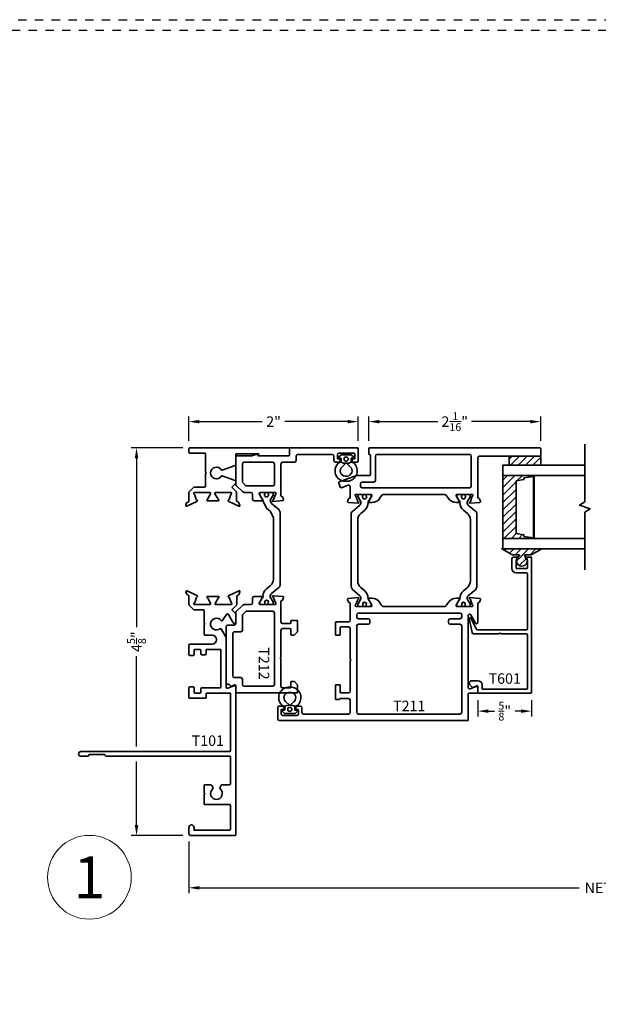
# Model space of a CAD drawing. Units: inches. Extents: x -80 to 989, y -268 to 930.
# Drawn here: x 195 to 202, y 12 to 24 of the extents above; entities that cross this region are included whole.
import ezdxf
from ezdxf.enums import TextEntityAlignment as Align

# ---------------------------------------------------------------- set-up
doc = ezdxf.new("R2010")
doc.units = ezdxf.units.IN
doc.header["$MEASUREMENT"] = 0
doc.header["$PDMODE"] = 3
doc.linetypes.add('HIDDEN', pattern=[0.375, 0.25, -0.125])
doc.layers.get('0').update_dxf_attribs({"color": 1})
doc.layers.add('Construction', color=1, linetype='HIDDEN', plot=False)
for name, color, linetype, lineweight in [('DIMENSION', 4, 'Continuous', 18), ('Geometry', 7, 'Continuous', 35), ('Hatch', 252, 'Continuous', 18), ('NOTATIONS', 3, 'Continuous', 18)]:
    doc.layers.add(name, color=color, linetype=linetype, lineweight=lineweight)
doc.styles.add('ROMANS', font='ROMANS')
doc.styles.get("Standard").update_dxf_attribs({"font": 'arial.ttf'})
doc.dimstyles.new('Blomberg Shop Drawing', dxfattribs={"dimtxt": 0.125, "dimasz": 0.125, "dimexe": 0.0625, "dimexo": 0.09375, "dimgap": 0.0625, "dimtad": 0, "dimdec": 4, "dimzin": 0, "dimdsep": 46, "dimlunit": 5, "dimtxsty": 'Standard', "dimcen": 0, "dimdle": 0.125, "dimclrd": 256, "dimclre": 256, "dimclrt": 256, "dimadec": 0, "dimazin": 0, "dimtfac": 0.75, "dimtdec": 4, "dimtofl": 0, "dimtmove": 0, "dimatfit": 3, "dimfxl": 1, "dimtolj": 1, "dimtzin": 0, "dimarcsym": 0})
pattern_1 = [(45, (190.48391, -0.004425), (-0.04419417, 0.04419417), [])]

# ---------------------------------------------------------------- blocks, each defined once
blk = doc.blocks.new('Block 02')
blk.add_lwpolyline([(0.041, -0.13), (0.042, -0.148, 0.69851), (0.057, -0.152), (0.077, -0.129, 0.158507), (0.079, -0.123), (0.079, -0.065), (0.079, -0.007, 0.158507), (0.077, -0.001), (0.057, 0.022, 0.69851), (0.042, 0.018), (0.041, 0, -0.391262), (0.036, -0.005), (-0.009, -0.005), (-0.009, 0.001, 0.192431), (-0.02, 0.029, 0.645882), (-0.235, -0.046), (-0.235, -0.084, 0.645882), (-0.02, -0.159, 0.192431), (-0.009, -0.131), (-0.009, -0.125), (0.036, -0.125, -0.391262)], format="xyb", close=True)
for points in [[(-0.021, -0.061), (-0.065, -0.014, 0.646856), (-0.173, -0.052), (-0.173, -0.078, 0.646856), (-0.065, -0.116), (-0.021, -0.069)], [(-0.009, -0.005, 0.192265), (-0.009, -0.125)], [(0.029, -0.04, 1), (0.029, -0.09, 1), (0.029, -0.04)]]:
    blk.add_lwpolyline(points, format="xyb")
blk = doc.blocks.new('*D666')
at = {"layer": 'Defpoints', "color": 0, "transparency": 16777216}
for p in [(200.99, 18.704), (198.936, 18.381), (200.99, 18.381)]:
    blk.add_point(p, dxfattribs=at)
at = {"layer": 'DIMENSION', "lineweight": -2, "transparency": 16777216}
for p, q in [((198.936, 18.475), (198.936, 18.766)), ((199.061, 18.704), (199.762, 18.704)), ((200.865, 18.704), (200.164, 18.704)), ((200.99, 18.475), (200.99, 18.766))]:
    blk.add_line(p, q, dxfattribs=at)
at = {"layer": 'DIMENSION', "transparency": 16777216}
for points in [[(199.061, 18.724), (199.061, 18.683), (198.936, 18.704)], [(200.865, 18.724), (200.865, 18.683), (200.99, 18.704)]]:
    blk.add_solid(points, dxfattribs=at)
at = {"layer": 'DIMENSION', "transparency": 16777216, "insert": (199.963, 18.704), "char_height": 0.125, "attachment_point": 5}
blk.add_mtext('\\A1;2{\\H0.750000x;\\S1/16;}"', dxfattribs=at)
blk = doc.blocks.new('*D668')
at = {"layer": 'Defpoints', "color": 0, "transparency": 16777216}
for p in [(196.789, 13.786), (206.566, 13.786), (206.566, 13.141)]:
    blk.add_point(p, dxfattribs=at)
at = {"layer": 'DIMENSION', "lineweight": -2, "transparency": 16777216}
for p, q in [((196.789, 13.692), (196.789, 13.078)), ((206.566, 13.692), (206.566, 13.078)), ((196.914, 13.141), (201.449, 13.141)), ((206.441, 13.141), (201.906, 13.141))]:
    blk.add_line(p, q, dxfattribs=at)
at = {"layer": 'DIMENSION', "transparency": 16777216}
for points in [[(196.914, 13.162), (196.914, 13.12), (196.789, 13.141)], [(206.441, 13.162), (206.441, 13.12), (206.566, 13.141)]]:
    blk.add_solid(points, dxfattribs=at)
at = {"layer": 'DIMENSION', "transparency": 16777216, "insert": (201.677, 13.141), "char_height": 0.125, "attachment_point": 5, "rotation": 0.0002}
blk.add_mtext('\\A1;NET', dxfattribs=at)
blk = doc.blocks.new('*D669')
at = {"layer": 'Defpoints', "color": 0, "transparency": 16777216}
for p in [(200.24, 15.473), (200.88, 15.473), (200.88, 15.249)]:
    blk.add_point(p, dxfattribs=at)
at = {"layer": 'DIMENSION', "lineweight": -2, "transparency": 16777216}
for p, q in [((200.24, 15.379), (200.24, 15.186)), ((200.88, 15.379), (200.88, 15.186)), ((200.365, 15.249), (200.436, 15.249)), ((200.755, 15.249), (200.684, 15.249))]:
    blk.add_line(p, q, dxfattribs=at)
at = {"layer": 'DIMENSION', "transparency": 16777216}
for points in [[(200.365, 15.27), (200.365, 15.228), (200.24, 15.249)], [(200.755, 15.27), (200.755, 15.228), (200.88, 15.249)]]:
    blk.add_solid(points, dxfattribs=at)
at = {"layer": 'DIMENSION', "transparency": 16777216, "insert": (200.56, 15.249), "char_height": 0.125, "attachment_point": 5}
blk.add_mtext('\\A1;{\\H0.750000x;\\S5/8;}"', dxfattribs=at)
blk = doc.blocks.new('*D672')
at = {"layer": 'Defpoints', "color": 0, "transparency": 16777216}
for p in [(196.788, 18.704), (196.788, 18.381), (198.811, 18.381)]:
    blk.add_point(p, dxfattribs=at)
at = {"layer": 'DIMENSION', "lineweight": -2, "transparency": 16777216}
for p, q in [((196.788, 18.475), (196.788, 18.766)), ((196.913, 18.704), (197.664, 18.704)), ((198.686, 18.704), (197.935, 18.704)), ((198.811, 18.475), (198.811, 18.766))]:
    blk.add_line(p, q, dxfattribs=at)
at = {"layer": 'DIMENSION', "transparency": 16777216}
for points in [[(196.913, 18.724), (196.913, 18.683), (196.788, 18.704)], [(198.686, 18.724), (198.686, 18.683), (198.811, 18.704)]]:
    blk.add_solid(points, dxfattribs=at)
at = {"layer": 'DIMENSION', "transparency": 16777216, "insert": (197.8, 18.704), "char_height": 0.125, "attachment_point": 5}
blk.add_mtext('\\A1;2"', dxfattribs=at)
blk = doc.blocks.new('*D778')
at = {"layer": 'Defpoints', "color": 0, "transparency": 16777216}
for p in [(196.164, 18.391), (196.809, 18.391), (196.809, 13.766)]:
    blk.add_point(p, dxfattribs=at)
at = {"layer": 'DIMENSION', "lineweight": -2, "transparency": 16777216}
for p, q in [((196.715, 18.391), (196.101, 18.391)), ((196.164, 18.266), (196.164, 16.25)), ((196.164, 14.828), (196.164, 15.907)), ((196.164, 13.891), (196.164, 14.648)), ((196.715, 13.766), (196.101, 13.766))]:
    blk.add_line(p, q, dxfattribs=at)
at = {"layer": 'DIMENSION', "transparency": 16777216}
for points in [[(196.143, 18.266), (196.185, 18.266), (196.164, 18.391)], [(196.143, 13.891), (196.185, 13.891), (196.164, 13.766)]]:
    blk.add_solid(points, dxfattribs=at)
at = {"layer": 'DIMENSION', "transparency": 16777216, "insert": (196.164, 16.078), "char_height": 0.125, "attachment_point": 5, "rotation": 90}
blk.add_mtext('\\A1;4{\\H0.750000x;\\S5/8;}"', dxfattribs=at)
blk = doc.blocks.new('NOTATIONS')
blk.add_circle((0, 0), 0.5)
blk.add_attdef('#', text='', height=0.5).set_placement((0, 0), align=Align.MIDDLE_CENTER)

msp = doc.modelspace()

# ---------------------------------------------------------------- hatches: boundary and pattern name
at = {"layer": 'Hatch', "ltscale": 0.25}
h = msp.add_hatch(dxfattribs=at)
h.set_pattern_fill('ANSI31', color=256, scale=0.5, style=0)
h.set_pattern_definition(pattern_1)
edge = h.paths.add_edge_path()
edge.add_line((200.98951, 18.19793), (200.98951, 18.28008))
edge.add_arc((200.97701, 18.28008), 0.0125, 0, 90)
edge.add_line((200.97701, 18.29258), (200.62701, 18.29258))
edge.add_arc((200.62701, 18.28008), 0.0125, 90, 180)
edge.add_line((200.61451, 18.28008), (200.61451, 18.19793))
edge.add_arc((200.62701, 18.19793), 0.0125, 180, 270)
edge.add_line((200.62701, 18.18543), (200.97701, 18.18543))
edge.add_arc((200.97701, 18.19793), 0.0125, 270, 360)
h = msp.add_hatch(dxfattribs=at)
h.set_pattern_fill('ANSI31', color=256, scale=0.5, style=0)
h.set_pattern_definition(pattern_1)
h.paths.add_polyline_path([(200.53817, 17.31043), (200.53817, 18.06043), (200.90355, 18.06043), (200.90355, 17.31043)])
h.paths.add_polyline_path([(200.69447, 17.99752), (200.69447, 17.36874), (200.78861, 17.35368), (200.78861, 17.33409), (200.90355, 17.31815), (200.90355, 18.04811), (200.78861, 18.03217), (200.78861, 18.01257)], flags=16)
h = msp.add_hatch(dxfattribs=at)
h.set_pattern_fill('ANSI31', color=256, scale=0.5, style=0)
h.set_pattern_definition([(45, (190.371715, -0.004425), (-0.04419417, 0.04419417), [])])
edge = h.paths.add_edge_path()
edge.add_arc((200.76466, 17.0433), 0.06558, 121.725311, 418.274689)
edge.add_arc((200.80966, 17.11609), 0.02, 237.27335, 238.274689, ccw=False)
edge.add_arc((200.80371, 17.10684), 0.009, 89.907098, 237.273349, ccw=False)
edge.add_line((200.80373, 17.11584), (200.87843, 17.11572))
edge.add_arc((200.87844, 17.12472), 0.009, 269.907098, 315)
edge.add_line((200.8848, 17.11835), (201.00416, 17.18543))
edge.add_line((201.00416, 17.18543), (200.52516, 17.18543))
edge.add_line((200.52516, 17.18543), (200.64415, 17.11872))
edge.add_arc((200.65051, 17.12509), 0.009, 225, 269.907098)
edge.add_line((200.6505, 17.11609), (200.72582, 17.11597))
edge.add_arc((200.7258, 17.10697), 0.009, -56.07559, 89.907098, ccw=False)
edge.add_arc((200.71966, 17.11609), 0.02, 301.725311, 303.92441, ccw=False)

# ---------------------------------------------------------------- linework, layer by layer
at = {"layer": 'Construction', "ltscale": 0.1}
for points in [[(180.75036, 0.00047), (180.75036, 23.50047), (214.00036, 23.50047), (214.00036, 0.00047)], [(180.87536, 0.12547), (180.87536, 23.37547), (213.87536, 23.37547), (213.87536, 0.12547)]]:
    msp.add_lwpolyline(points, close=True, dxfattribs=at)
at = {"layer": 'Geometry', "color": 7}
for points in [[(197.98876, 18.38101), (197.98876, 18.30701, -0.41421356), (197.97876, 18.29701), (197.61379, 18.29701), (197.62401, 18.32104), (197.35779, 18.32104, 0.41421356), (197.34779, 18.31104), (197.34779, 18.19127, -0.31529879), (197.34121, 18.18188), (197.18777, 18.12603, -0.34578966), (197.17603, 18.12988, 3.30168404), (197.17603, 18.0522, -0.34578966), (197.18777, 18.05605), (197.34121, 18.0002, -0.31529879), (197.34779, 17.9908), (197.34779, 17.97262, -0.19891237), (197.34486, 17.96554), (197.30845, 17.92913, 0.41421356), (197.30845, 17.91499), (197.3561, 17.86734, -0.19891237), (197.35903, 17.86026), (197.35903, 17.76776, 0.29147392), (197.37266, 17.74637), (197.38034, 17.74279, -0.19890862), (197.38645, 17.73612), (197.39793, 17.70458, -0.6701479), (197.38716, 17.69477), (197.26624, 17.75196, 0.07309772), (197.26345, 17.75281, -0.81988795), (197.26272, 17.76824, 0.24923763), (197.2697, 17.77452), (197.29077, 17.83242, -0.16111153), (197.29467, 17.83735, 0.74408456), (197.28817, 17.85902), (197.10934, 17.85902, 0.57735083), (197.10068, 17.84402), (197.13756, 17.78013, 0.17076782), (197.1426, 17.77581, -0.82994541), (197.13975, 17.7606), (197.01044, 17.7606, -0.82994541), (197.00758, 17.77581, 0.17076782), (197.01262, 17.78013), (197.04794, 17.8413, 0.57735107), (197.03771, 17.85902), (196.86002, 17.85902, 0.74408313), (196.85352, 17.83735, -0.16111037), (196.85741, 17.83242), (196.87849, 17.77252, 0.24923737), (196.88546, 17.76624, -0.81985707), (196.88473, 17.75081, 0.07313282), (196.88195, 17.74996), (196.76564, 17.69492, -0.66817933), (196.75201, 17.70741), (196.76199, 17.73483, -0.19891251), (196.76717, 17.74047), (196.78338, 17.74803, 0.29147364), (196.78915, 17.75709), (196.78915, 17.85949, -0.19891237), (196.79208, 17.86656), (196.84353, 17.91801, -0.19891237), (196.85061, 17.92094), (196.97574, 17.92094, 0.41421356), (196.98574, 17.93094), (196.98574, 18.08104), (196.99574, 18.09104), (196.98574, 18.10104), (196.98574, 18.31904, 0.41421356), (196.97574, 18.32904), (196.79779, 18.32904, -0.41421356), (196.78779, 18.33904), (196.78779, 18.38104, -0.41421356), (196.79779, 18.39104), (197.97879, 18.39104, -0.41421356), (197.98879, 18.38104)], [(197.17409, 16.23169), (197.23258, 16.12707, -0.1281342), (197.23385, 16.12219), (197.23385, 15.53622, 0.53023199), (197.25577, 15.52136), (197.32692, 15.54912, -0.5126027), (197.34882, 15.53515), (197.34881, 13.77594, -0.41421071), (197.33881, 13.76594), (196.80879, 13.76594, -0.41421356), (196.78879, 13.78594), (196.78879, 13.86004, -0.41421356), (196.81969, 13.89094), (196.81989, 13.89094, -0.41421356), (196.85079, 13.86004), (196.85079, 13.82794), (197.27631, 13.82794, 0.41421071), (197.28631, 13.83794), (197.28631, 14.12394, 0.41421641), (197.27631, 14.13394), (196.98069, 14.13394, -0.41421356), (196.97069, 14.14394), (196.97069, 14.25594), (196.98069, 14.26594), (196.97069, 14.27594), (196.97069, 14.36137, -0.41421356), (196.98069, 14.37137), (197.04537, 14.37137, -0.26794919), (197.06269, 14.36137), (197.07392, 14.34193, -0.35000111), (197.0702, 14.31727, 2.54910662), (197.16539, 14.31727, -0.35000111), (197.16167, 14.34193), (197.17578, 14.36637, -0.26794919), (197.18444, 14.37137), (197.27631, 14.37137, 0.41421071), (197.28631, 14.38137), (197.28632, 14.70094, 0.41421641), (197.27632, 14.71094), (195.80479, 14.71094, -0.41421356), (195.78579, 14.72994), (195.78579, 14.73094), (195.59779, 14.73094), (195.59779, 14.72994, -0.41421356), (195.57879, 14.71094), (195.50019, 14.71094, -0.41421356), (195.47279, 14.73834), (195.47279, 14.73854, -0.41421356), (195.50019, 14.76594), (197.27631, 14.76594, 0.41421356), (197.28631, 14.77594), (197.28631, 15.45469, 0.41421356), (197.27631, 15.46469), (197.00332, 15.46469, 0.41421356), (196.99332, 15.45469), (196.99332, 15.41219, -0.41421356), (196.98332, 15.40219), (196.79972, 15.40219, -0.41421356), (196.78972, 15.41219), (196.78972, 15.52719, -0.41421356), (196.79972, 15.53719), (196.84222, 15.53719, -0.41421356), (196.85222, 15.52719), (196.85222, 15.47469, 0.41421356), (196.86222, 15.46469), (196.92082, 15.46469, 0.41421356), (196.93082, 15.47469), (196.93082, 15.51719, -0.41421356), (196.94082, 15.52719), (196.99332, 15.52719), (197.16135, 15.52719, 0.41421356), (197.17135, 15.53719), (197.17135, 15.97584, 0.41421356), (197.16135, 15.98584), (197.00332, 15.98584, 0.41421356), (196.99332, 15.97584), (196.99332, 15.93219, -0.41421356), (196.98332, 15.92219), (196.94082, 15.92219, -0.41421356), (196.93082, 15.93219), (196.93082, 15.97469, 0.41421356), (196.92082, 15.98469), (196.85722, 15.98469, 0.41421356), (196.85222, 15.97969), (196.85222, 15.92219, -0.41421356), (196.84222, 15.91219), (196.79972, 15.91219, -0.41421356), (196.78972, 15.92219), (196.78972, 16.03784, -0.41421356), (196.79972, 16.04784), (197.06395, 16.04784, 1), (197.06395, 16.15584), (196.98065, 16.15584, -0.41421356), (196.97065, 16.16584), (196.97065, 16.27775), (196.98065, 16.28775), (196.97065, 16.29775), (196.97065, 16.44773, 0.41421356), (196.96065, 16.45773), (196.85219, 16.45773, -0.19891237), (196.84512, 16.46066), (196.79308, 16.51269, -0.19891237), (196.79015, 16.51976), (196.79015, 16.62216, 0.29147364), (196.78438, 16.63122), (196.76817, 16.63878, -0.19891251), (196.76299, 16.64442), (196.75301, 16.67184, -0.66817933), (196.76664, 16.68433), (196.88295, 16.62929, 0.07313282), (196.88573, 16.62844, -0.81985707), (196.88646, 16.61301, 0.24923737), (196.87949, 16.60673), (196.85841, 16.54683, -0.16111037), (196.85452, 16.5419, 0.74408313), (196.86102, 16.52023), (197.03871, 16.52023, 0.57735107), (197.04894, 16.53794), (197.01362, 16.59912, 0.17076782), (197.00858, 16.60344, -0.82994541), (197.01144, 16.61865), (197.14075, 16.61865, -0.82994541), (197.1436, 16.60344, 0.17076782), (197.13856, 16.59912), (197.10168, 16.53523, 0.57735083), (197.11034, 16.52023), (197.28917, 16.52023, 0.74408456), (197.29567, 16.5419, -0.16111153), (197.29177, 16.54683), (197.2707, 16.60473, 0.24923763), (197.26372, 16.61101, -0.81988795), (197.26445, 16.62644, 0.07309772), (197.26724, 16.62729), (197.38816, 16.68448, -0.6701479), (197.39893, 16.67467), (197.38745, 16.64313, -0.19890862), (197.38134, 16.63646), (197.37366, 16.63288, 0.29147392), (197.36003, 16.61149), (197.36003, 16.51898, -0.19891237), (197.3571, 16.51191), (197.30945, 16.46426, 0.41421356), (197.30945, 16.45012), (197.34592, 16.41365, -0.19891893), (197.34885, 16.40657), (197.34885, 16.31089, -0.74066273), (197.31957, 16.30197), (197.26382, 16.40169, 0.56172813), (197.23651, 16.40273), (197.18669, 16.32752, -0.37796447), (197.17372, 16.33014, 2.43336596), (197.16087, 16.23254, -0.37796447), (197.17408, 16.23171)]]:
    msp.add_lwpolyline(points, format="xyb", dxfattribs=at)
at = {"layer": 'Geometry'}
for points in [[(198.57738, 18.21827), (198.54134, 18.21827, -0.41396429), (198.52134, 18.23825), (198.5213, 18.29229, 0.41396429), (198.5013, 18.31227), (198.08825, 18.31227, 0.41421356), (198.06825, 18.29227), (198.06825, 18.23827, -0.41421356), (198.04825, 18.21827), (197.90829, 18.21827, 0.41421356), (197.88829, 18.19827), (197.88829, 17.82353, 0.41133632), (197.89998, 17.81172, -0.3125981), (197.90731, 17.80654), (197.91931, 17.77356, -0.49314543), (197.9126, 17.76302), (197.79457, 17.75269, -0.95729174), (197.79252, 17.76829, 0.26794919), (197.79855, 17.77335), (197.82136, 17.83602, 0.843039), (197.81742, 17.85896), (197.64026, 17.85896, 0.57735027), (197.63003, 17.84125), (197.66574, 17.7794, 0.18267581), (197.67004, 17.77588, -0.84963537), (197.66753, 17.76054), (197.56971, 17.76054, -0.41421356), (197.54971, 17.78054), (197.54971, 17.83896, 0.41421356), (197.52971, 17.85896), (197.44675, 17.85896, -0.19891237), (197.43261, 17.86482), (197.3544, 17.94303, -0.19891237), (197.34855, 17.95717), (197.34855, 18.27701, -0.41421356), (197.36855, 18.29701), (197.5419, 18.29701, 0.07562919), (197.54785, 18.29791), (197.60829, 18.31674, -0.50568414), (197.61607, 18.31101), (197.61607, 18.30301, 0.41421356), (197.62207, 18.29701), (197.97951, 18.29701, 0.41421356), (197.98951, 18.30701), (197.98951, 18.38101, -0.41421356), (197.99951, 18.39101), (198.80128, 18.39101, -0.41407857), (198.81128, 18.38101), (198.81135, 18.23828, -0.41434857), (198.79135, 18.21827), (198.75518, 18.21827, -0.99998922), (198.75518, 18.25827), (198.76129, 18.25827, 0.41387599), (198.77129, 18.26826), (198.77134, 18.30898, 0.4145449), (198.75134, 18.329), (198.58136, 18.329, 0.41421356), (198.56136, 18.309), (198.56136, 18.26827, 0.41421356), (198.57136, 18.25827), (198.57738, 18.25827, -1)], [(200.23951, 18.27258, -0.41421356), (200.25951, 18.29258), (200.97951, 18.29258, 0.41421356), (200.98951, 18.30258), (200.98951, 18.38101, 0.41421356), (200.97951, 18.39101), (198.94628, 18.39101, 0.41421356), (198.93628, 18.38101), (198.93628, 18.32227, 0.40960856), (198.94612, 18.31227, -0.40968096), (198.95596, 18.30227), (198.95596, 18.07079, -0.41421355), (198.94596, 18.06079), (198.79336, 18.06079, 0.08748866), (198.78994, 18.06018), (198.58446, 17.9854, 0.41421356), (198.57848, 17.97258), (198.59707, 17.92149, 0.41421356), (198.60989, 17.91552), (198.68822, 17.94403, -0.52056705), (198.71506, 17.92523), (198.71506, 17.80046, -0.41133632), (198.70337, 17.78865, 0.3125981), (198.69604, 17.78347), (198.68404, 17.75048, 0.49314543), (198.69075, 17.73995), (198.80878, 17.72962, 0.95729174), (198.81083, 17.74522, -0.26794919), (198.8048, 17.75028), (198.78199, 17.81294, -0.843039), (198.78593, 17.83589), (198.96309, 17.83589, -0.57735027), (198.97332, 17.81817), (198.93761, 17.75633, -0.18267581), (198.93331, 17.7528, 0.84963537), (198.93582, 17.73746), (198.97218, 17.73746, 0.26794919), (199.07447, 17.79652), (199.08584, 17.81621, -0.26794919), (199.11993, 17.83589), (199.1735, 17.83589), (199.78107, 17.83589), (199.83464, 17.83589, -0.26794919), (199.86873, 17.81621), (199.8801, 17.79652, 0.26794919), (199.98238, 17.73746), (200.01875, 17.73746, 0.84963537), (200.02126, 17.7528, -0.18267581), (200.01695, 17.75633), (199.98125, 17.81817, -0.57735027), (199.99148, 17.83589), (200.16864, 17.83589, -0.843039), (200.17258, 17.81294), (200.14977, 17.75028, -0.26794919), (200.14374, 17.74522, 0.95729174), (200.14579, 17.72962), (200.26382, 17.73995, 0.49314543), (200.27053, 17.75048), (200.25852, 17.78347, 0.3125981), (200.2512, 17.78865, -0.41133632), (200.23951, 17.80046)], [(197.44729, 18.21827), (197.78955, 18.21827, -0.41421356), (197.80955, 18.19827), (197.80955, 17.9577, -0.41421356), (197.78955, 17.9377), (197.47937, 17.9377, -0.19891237), (197.46522, 17.94356), (197.43314, 17.97564, -0.19891237), (197.42729, 17.98978), (197.42729, 18.19827, -0.41421356)], [(198.85785, 17.98205), (198.99502, 17.98205, 0.41421356), (199.01502, 18.00205), (199.01502, 18.29227, -0.41421356), (199.03502, 18.31227), (200.14077, 18.31227, -0.41421356), (200.16077, 18.29227), (200.16077, 17.93463, -0.41421356), (200.14077, 17.91463), (198.85785, 17.91463, -0.41421356), (198.83785, 17.93463), (198.83785, 17.96205, -0.41421356)], [(200.98951, 18.19793), (200.98951, 18.28008, 0.41421356), (200.97701, 18.29258), (200.62701, 18.29258, 0.41421356), (200.61451, 18.28008), (200.61451, 18.19793, 0.41421356), (200.62701, 18.18543), (200.97701, 18.18543, 0.41421356)], [(197.75979, 17.76387), (197.77666, 17.72768), (197.86285, 17.65536), (197.87691, 17.6252), (197.87691, 16.75404, -0.22169466), (197.86285, 16.72388), (197.77666, 16.65156, 0.22169466), (197.75979, 16.61537), (197.75979, 16.61494, 0.13165304), (197.76084, 16.611), (197.79515, 16.55158, -0.13165304), (197.7962, 16.54764), (197.7962, 16.53214, -0.41421356), (197.78439, 16.52033), (197.74896, 16.52033, -0.41421336), (197.73715, 16.53214), (197.73715, 16.53687), (197.73784, 16.56166), (197.71648, 16.57426), (197.69511, 16.56166), (197.69581, 16.53687), (197.69581, 16.53214, -0.41421356), (197.684, 16.52033), (197.64856, 16.52033, -0.41421336), (197.63675, 16.53214), (197.63675, 16.54764, -0.13165202), (197.63781, 16.55158), (197.67212, 16.611, 0.13165202), (197.67317, 16.61494), (197.67317, 16.61757, -0.22169466), (197.71536, 16.70805), (197.76301, 16.74804, 0.22169466), (197.79817, 16.82343), (197.79817, 17.5558), (197.76301, 17.6312), (197.71536, 17.67118), (197.67317, 17.76166), (197.67317, 17.7643, 0.13165206), (197.67212, 17.76824), (197.63781, 17.82766, -0.13165202), (197.63675, 17.8316), (197.63675, 17.8471, -0.41421356), (197.64856, 17.85891), (197.684, 17.85891, -0.41421336), (197.69581, 17.8471), (197.69581, 17.84237, 1.80915259), (197.73715, 17.84237), (197.73715, 17.8471, -0.41421356), (197.74896, 17.85891), (197.78439, 17.85891), (197.7962, 17.8471), (197.7962, 17.8316, -0.13165304), (197.79515, 17.82766), (197.76084, 17.76824, 0.13165304), (197.75979, 17.7643)], [(198.82665, 16.62854, -0.22169466), (198.84353, 16.59235), (198.84353, 16.59192, -0.13165307), (198.84247, 16.58798), (198.80817, 16.52856, 0.13165307), (198.80711, 16.52462), (198.80711, 16.50912), (198.81892, 16.49731), (198.85436, 16.49731, 0.41421356), (198.86617, 16.50912), (198.86617, 16.51385), (198.86547, 16.53864), (198.88684, 16.55124), (198.9082, 16.53864), (198.90751, 16.51385), (198.90751, 16.50912), (198.91932, 16.49731), (198.95475, 16.49731, 0.41421356), (198.96656, 16.50912), (198.96656, 16.52462, 0.13165206), (198.96551, 16.52856), (198.9312, 16.58798, -0.13165206), (198.93014, 16.59192), (198.93014, 16.59456, 0.22169466), (198.88795, 16.68503), (198.8403, 16.72502, -0.22169466), (198.80514, 16.80041), (198.80514, 17.53278, -0.22169466), (198.8403, 17.60818), (198.88795, 17.64816, 0.22169466), (198.93014, 17.73864), (198.93014, 17.74128, -0.13165206), (198.9312, 17.74522), (198.96551, 17.80464, 0.13165206), (198.96656, 17.80858), (198.96656, 17.82408, 0.41421356), (198.95475, 17.83589), (198.91932, 17.83589, 0.41421356), (198.90751, 17.82408), (198.90751, 17.81935, -1.80915259), (198.86617, 17.81935), (198.86617, 17.82408, 0.41421356), (198.85436, 17.83589), (198.81892, 17.83589, 0.41421356), (198.80711, 17.82408), (198.80711, 17.80858, 0.13165307), (198.80817, 17.80464), (198.84247, 17.74522, -0.13165304), (198.84353, 17.74128), (198.84353, 17.74085, -0.22169466), (198.82665, 17.70466), (198.74047, 17.63234, 0.22169466), (198.7264, 17.60218), (198.7264, 16.73102), (198.74047, 16.70086)], [(200.12791, 16.62854, 0.22169466), (200.11104, 16.59235), (200.11104, 16.59192, 0.13165307), (200.11209, 16.58798), (200.1464, 16.52856, -0.13165307), (200.14745, 16.52462), (200.14745, 16.50912), (200.13564, 16.49731), (200.10021, 16.49731, -0.41421356), (200.0884, 16.50912), (200.0884, 16.51385), (200.08909, 16.53864), (200.06773, 16.55124), (200.04637, 16.53864), (200.04706, 16.51385), (200.04706, 16.50912), (200.03525, 16.49731), (199.99982, 16.49731, -0.41421356), (199.988, 16.50912), (199.988, 16.52462, -0.13165206), (199.98906, 16.52856), (200.02337, 16.58798, 0.13165206), (200.02442, 16.59192), (200.02442, 16.59456, -0.22169466), (200.06661, 16.68503), (200.11426, 16.72502, 0.22169466), (200.14942, 16.80041), (200.14942, 17.53278, 0.22169466), (200.11426, 17.60818), (200.06661, 17.64816, -0.22169466), (200.02442, 17.73864), (200.02442, 17.74128, 0.13165206), (200.02337, 17.74522), (199.98906, 17.80464, -0.13165206), (199.988, 17.80858), (199.988, 17.82408, -0.41421356), (199.99982, 17.83589), (200.03525, 17.83589, -0.41421356), (200.04706, 17.82408), (200.04706, 17.81935, 1.80915259), (200.0884, 17.81935), (200.0884, 17.82408, -0.41421356), (200.10021, 17.83589), (200.13564, 17.83589, -0.41421356), (200.14745, 17.82408), (200.14745, 17.80858, -0.13165307), (200.1464, 17.80464), (200.11209, 17.74522, 0.13165304), (200.11104, 17.74128), (200.11104, 17.74085, 0.22169466), (200.12791, 17.70466), (200.2141, 17.63234, -0.22169466), (200.22816, 17.60218), (200.22816, 16.73102), (200.2141, 16.70086)], [(200.73018, 17.09908, 3.51923147), (200.79914, 17.09908, -0.0043692), (200.79885, 17.09927, -0.74922757), (200.80373, 17.11584), (200.87843, 17.11572, 0.1993338), (200.8848, 17.11835), (201.00416, 17.18543), (200.52516, 17.18543), (200.64415, 17.11872, 0.198491), (200.6505, 17.11609), (200.72582, 17.11597, -0.73984419), (200.73082, 17.0995, -0.00959567)], [(200.83047, 15.52286, -0.41421356), (200.82047, 15.51286), (200.29951, 15.51286, -0.41421356), (200.28951, 15.52286), (200.28951, 15.56152, 0.41421356), (200.23951, 15.61152), (200.16743, 15.61152, 0.66817864), (200.14622, 15.56031), (200.17285, 15.53368, 0.30715385), (200.18388, 15.53156), (200.22555, 15.54951, -0.53899717), (200.23951, 15.54033), (200.23951, 15.47286, 0.41421356), (200.24951, 15.46286), (200.87047, 15.46286, 0.41421356), (200.88047, 15.47286), (200.88047, 17.07786, 0.41421356), (200.87047, 17.08786), (200.81797, 17.08786, 0.41421356), (200.80797, 17.07786), (200.80797, 17.06986, 0.41421356), (200.81797, 17.05986), (200.82047, 17.05986, -0.41421356), (200.83047, 17.04986), (200.83047, 16.95986, -0.41421356), (200.82047, 16.94986), (200.70547, 16.94986, -0.41421356), (200.69547, 16.95986), (200.69547, 17.04986, -0.41421356), (200.70547, 17.05986), (200.70797, 17.05986, 0.41421356), (200.71797, 17.06986), (200.71797, 17.07786, 0.41421356), (200.70797, 17.08786), (200.66547, 17.08786, 0.41421356), (200.64547, 17.06786), (200.64547, 16.94986, 0.41421356), (200.69547, 16.89986), (200.82047, 16.89986, -0.41421356), (200.83047, 16.88986), (200.83047, 16.23076, -0.41421356), (200.82047, 16.22076), (200.23307, 16.22076, -0.28202917), (200.22416, 16.22622), (200.15585, 16.36029, 0.86928674), (200.13712, 16.35384), (200.16956, 16.18694, 0.35903669), (200.18919, 16.17076), (200.48846, 16.17076, 0.26794919), (200.49712, 16.17576, -0.57735027), (200.51444, 16.17576, 0.26794919), (200.5231, 16.17076), (200.82047, 16.17076, -0.41421356), (200.83047, 16.16076)], [(197.34855, 15.48631, 0.41421356), (197.36855, 15.46631), (198.07514, 15.46631, 0.41421356), (198.08514, 15.47631), (198.08514, 15.56059, 0.19891237), (198.08221, 15.56766), (198.0487, 15.60117, 0.19891237), (198.04163, 15.6041), (198.0164, 15.6041, 0.41421356), (198.0064, 15.5941), (198.0064, 15.53536, -0.41421356), (197.9964, 15.52536), (197.90829, 15.52536, -0.41421356), (197.88829, 15.54536), (197.88829, 15.86555, 0.19891237), (197.88536, 15.87262), (197.87829, 15.87969), (197.88536, 15.88677, 0.19891237), (197.88829, 15.89384), (197.88829, 16.21402, -0.41421356), (197.90829, 16.23402), (197.9964, 16.23402, -0.41421356), (198.0064, 16.22402), (198.0064, 16.16528, 0.41421356), (198.0164, 16.15528), (198.04163, 16.15528, 0.19891237), (198.0487, 16.15821), (198.08221, 16.19173, 0.19891237), (198.08514, 16.1988), (198.08514, 16.32245, 0.41421356), (198.07514, 16.33245), (198.0164, 16.33245, 0.41421356), (198.0064, 16.32245), (198.0064, 16.30308, -0.41421356), (197.9964, 16.29308), (197.90829, 16.29308, -0.41421356), (197.88829, 16.31308), (197.88829, 16.55582, -0.41133632), (197.89998, 16.56763, 0.3125981), (197.90731, 16.57281), (197.91931, 16.60579, 0.49314543), (197.9126, 16.61633), (197.79457, 16.62666, 0.95729174), (197.79252, 16.61106, -0.26794919), (197.79855, 16.606), (197.82136, 16.54333, -0.843039), (197.81742, 16.52039), (197.64026, 16.52039, -0.57735027), (197.63003, 16.5381), (197.66574, 16.59995, -0.18267581), (197.67004, 16.60347, 0.84963537), (197.66753, 16.61881), (197.56971, 16.61881, 0.41421356), (197.54971, 16.59881), (197.54971, 16.54039, -0.41421356), (197.52971, 16.52039), (197.44675, 16.52039, 0.19891237), (197.43261, 16.51453), (197.3544, 16.43632, 0.19891237), (197.34855, 16.42218), (197.34855, 16.2953, -0.41421356), (197.32855, 16.2753), (197.2536, 16.2753, 0.41421356), (197.2336, 16.2553), (197.2336, 15.59004, 0.41421356), (197.2536, 15.57004), (197.25796, 15.57004, -0.19891237), (197.2721, 15.56419), (197.28628, 15.55001, 0.30715385), (197.2973, 15.5479), (197.33459, 15.56396, -0.53899717), (197.34855, 15.55477)], [(198.69506, 15.21483, 0.41421356), (198.71506, 15.23483), (198.71506, 15.37944, 0.41421356), (198.69506, 15.39944), (198.59732, 15.39944, 0.2954058), (198.5882, 15.39354, -0.2954058), (198.57908, 15.38763), (198.5479, 15.38763, -0.41421356), (198.5379, 15.39763), (198.5379, 15.5548, -0.41421356), (198.5479, 15.5648), (198.58695, 15.5648, -0.41421356), (198.59695, 15.5548), (198.59695, 15.47637, 0.41421356), (198.60695, 15.46637), (198.69506, 15.46637, 0.41421356), (198.71506, 15.48637), (198.71506, 15.84593, -0.19891237), (198.71799, 15.853), (198.72506, 15.86007), (198.71799, 15.86715, -0.19891237), (198.71506, 15.87422), (198.71506, 16.23377, 0.41421356), (198.69506, 16.25377), (198.60695, 16.25377, 0.41421356), (198.59695, 16.24377), (198.59695, 16.16535, -0.41421356), (198.58695, 16.15535), (198.5479, 16.15535, -0.41421356), (198.5379, 16.16535), (198.5379, 16.30283, -0.41421356), (198.5479, 16.31283), (198.69506, 16.31283, 0.41421271), (198.71506, 16.33283), (198.71506, 16.53274, 0.41133632), (198.70337, 16.54455, -0.3125981), (198.69604, 16.54973), (198.68404, 16.58271, -0.49314543), (198.69075, 16.59325), (198.80878, 16.60358, -0.95729174), (198.81083, 16.58798, 0.26794919), (198.8048, 16.58292), (198.78199, 16.52025, 0.843039), (198.78593, 16.49731), (198.96309, 16.49731, 0.57735027), (198.97332, 16.51502), (198.93761, 16.57687, 0.18267581), (198.93331, 16.5804, -0.84963537), (198.93582, 16.59573), (198.97218, 16.59573, -0.26794919), (199.07447, 16.53668), (199.08584, 16.51699, 0.26794919), (199.11993, 16.49731), (199.1735, 16.49731), (199.78107, 16.49731), (199.83464, 16.49731, 0.26794919), (199.86873, 16.51699), (199.8801, 16.53668, -0.26794919), (199.98238, 16.59573), (200.01875, 16.59573, -0.84963537), (200.02126, 16.5804, 0.18267581), (200.01695, 16.57687), (199.98125, 16.51502, 0.57735027), (199.99148, 16.49731), (200.16864, 16.49731, 0.843039), (200.17258, 16.52025), (200.14977, 16.58292, 0.26794919), (200.14374, 16.58798, -0.95729174), (200.14579, 16.60358), (200.26382, 16.59325, -0.49314543), (200.27053, 16.58271), (200.25852, 16.54973, -0.3125981), (200.2512, 16.54455, 0.41133632), (200.23951, 16.53274), (200.23951, 16.30689, -0.77288782), (200.20954, 16.29908), (200.15448, 16.39761, 0.77288782), (200.12451, 16.38981), (200.12451, 15.53189, 0.52774272), (200.14632, 15.51698), (200.2177, 15.5448, -0.52774272), (200.23951, 15.52989), (200.23951, 15.47286, -0.41421356), (200.22951, 15.46286), (200.13451, 15.46286, 0.41421356), (200.12451, 15.45286), (200.12451, 15.14609, -0.41421356), (200.11451, 15.13609), (197.86898, 15.13609, -0.41407857), (197.84898, 15.15608), (197.84892, 15.28882, -0.41434857), (197.86892, 15.30883), (197.90509, 15.30883, -0.99998922), (197.90509, 15.26883), (197.89897, 15.26883, 0.41387599), (197.88898, 15.25884), (197.88893, 15.21812, 0.4145449), (197.90893, 15.19809), (198.07891, 15.19809, 0.41421356), (198.09891, 15.21809), (198.09891, 15.25883, 0.41421356), (198.08891, 15.26883), (198.08288, 15.26883, -1), (198.08288, 15.30883), (198.11892, 15.30883, -0.41396429), (198.13892, 15.28884), (198.13897, 15.23481, 0.41396429), (198.15897, 15.21483)], [(197.80955, 16.42165), (197.80955, 15.56505, -0.41421356), (197.78955, 15.54505), (197.44729, 15.54505, -0.41421356), (197.42729, 15.56505), (197.42729, 15.62878, 0.41421356), (197.40729, 15.64878), (197.33234, 15.64878, -0.41421356), (197.31234, 15.66878), (197.31234, 16.17656, -0.41421356), (197.33234, 16.19656), (197.40729, 16.19656, 0.41421356), (197.42729, 16.21656), (197.42729, 16.38956, -0.19891237), (197.43314, 16.40371), (197.46522, 16.43579, -0.19891237), (197.47937, 16.44165), (197.78955, 16.44165, -0.41421356)], [(198.7938, 16.37213), (198.7938, 16.39857, -0.41421356), (198.8138, 16.41857), (200.02577, 16.41857, -0.41421356), (200.04577, 16.39857), (200.04577, 16.37213, -0.41421356), (200.02577, 16.35213), (199.90829, 16.35213, 0.41421356), (199.88829, 16.33213), (199.88829, 16.30569, 0.41421356), (199.90829, 16.28569), (200.02577, 16.28569, -0.41421356), (200.04577, 16.26569), (200.04577, 15.23483, -0.41421356), (200.02577, 15.21483), (198.8138, 15.21483, -0.41421356), (198.7938, 15.23483), (198.7938, 16.26569, -0.41421356), (198.8138, 16.28569), (198.93128, 16.28569, 0.41421356), (198.95128, 16.30569), (198.95128, 16.33213, 0.41421356), (198.93128, 16.35213), (198.8138, 16.35213, -0.41421356)]]:
    msp.add_lwpolyline(points, format="xyb", close=True, dxfattribs=at)
for points in [[(201.51669, 18.43543), (201.51669, 17.74793), (201.45419, 17.70627), (201.57919, 17.6646), (201.51669, 17.62293), (201.51669, 16.93543)], [(201.51669, 18.18543), (200.53817, 18.18543), (200.53817, 18.06043), (201.51669, 18.06043)], [(201.51669, 17.31043), (200.53817, 17.31043), (200.53817, 17.18543), (201.51669, 17.18543)]]:
    msp.add_lwpolyline(points, dxfattribs=at)
at = {"layer": 'Geometry', "ltscale": 0.25}
for points in [[(200.53817, 17.31043), (200.53817, 18.06043), (200.90355, 18.06043), (200.90355, 17.31043)], [(200.91319, 18.06043), (200.91319, 17.31043), (200.90355, 17.31043), (200.90355, 18.06043)]]:
    msp.add_lwpolyline(points, close=True, dxfattribs=at)
at = {"layer": 'Geometry'}
msp.add_lwpolyline([(200.69447, 17.99752), (200.69447, 17.36874), (200.78861, 17.35368), (200.78861, 17.33409), (200.90355, 17.31815), (200.90355, 18.04811), (200.78861, 18.03217), (200.78861, 18.01257)], close=True, dxfattribs=at)

# ---------------------------------------------------------------- block references
at = {"layer": 'Geometry', "xscale": -1}
for p, rotation in [((198.73135, 18.22734), 270), ((197.92892, 15.29976), 90)]:
    msp.add_blockref('Block 02', p, dxfattribs=dict(at, rotation=rotation))
at = {"layer": 'NOTATIONS'}
msp.add_blockref('NOTATIONS', (195.60129, 13.26594), dxfattribs=at).add_auto_attribs({'#': '1'})

# ---------------------------------------------------------------- texts
at = {"layer": 'DIMENSION', "insert": (197.74846, 15.81746), "char_height": 0.125, "attachment_point": 2, "rotation": 270, "style": 'ROMANS'}
msp.add_mtext_dynamic_manual_height_columns('T212', width=0.4000595, gutter_width=0.625, heights=[0], dxfattribs=at)
at = {"layer": 'DIMENSION', "char_height": 0.125, "attachment_point": 2, "style": 'ROMANS'}
for s, insert in [('T601', (200.55999, 15.70036)), ('T211', (199.41978, 15.37359))]:
    msp.add_mtext_dynamic_manual_height_columns(s, width=0.4000595, gutter_width=0.625, heights=[0], dxfattribs=dict(at, insert=insert))
at = {"layer": 'DIMENSION', "insert": (197.01563, 14.88059), "char_height": 0.125, "attachment_point": 5, "style": 'ROMANS'}
msp.add_mtext('T101', dxfattribs=at)

# ---------------------------------------------------------------- dimensions: what is measured, and where the dimension line sits
at = {"layer": 'DIMENSION'}
for base, p1, p2, picture, middle in [((200.98951, 18.70354), (198.93628, 18.38101), (200.98951, 18.38101), '*D666', (199.96289, 18.70354)), ((196.78779, 18.70354), (198.81128, 18.38105), (196.78779, 18.38101), '*D672', (197.79954, 18.70354)), ((200.88047, 15.24882), (200.23951, 15.47286), (200.88047, 15.47286), '*D669', (200.55999, 15.24882))]:
    dim = msp.add_linear_dim(base=base, p1=p1, p2=p2, dimstyle='Blomberg Shop Drawing', override={"dimpost": '"', "dimfxl": 0.0625}, dxfattribs=at)
    dim.commit()
    dim.dimension.update_dxf_attribs({"geometry": picture, "text_midpoint": middle})
dim = msp.add_linear_dim(base=(196.16379, 18.39104), p1=(196.80879, 13.76594), p2=(196.80879, 18.39104), angle=90, dimstyle='Blomberg Shop Drawing', override={"dimpost": '"'}, dxfattribs=at)
dim.commit()
dim.dimension.update_dxf_attribs({"geometry": '*D778', "text_midpoint": (196.16379, 16.07849)})
dim = msp.add_aligned_dim(p1=(196.78855, 13.78604), p2=(206.56592, 13.78607), distance=-0.6451, text='NET', dimstyle='Blomberg Shop Drawing', override={"dimpost": '"', "dimfxl": 0.0625}, dxfattribs=at)
dim.commit()
dim.dimension.update_dxf_attribs({"geometry": '*D668', "text_midpoint": (201.67724, 13.14095)})

doc.saveas('drawing.dxf')
